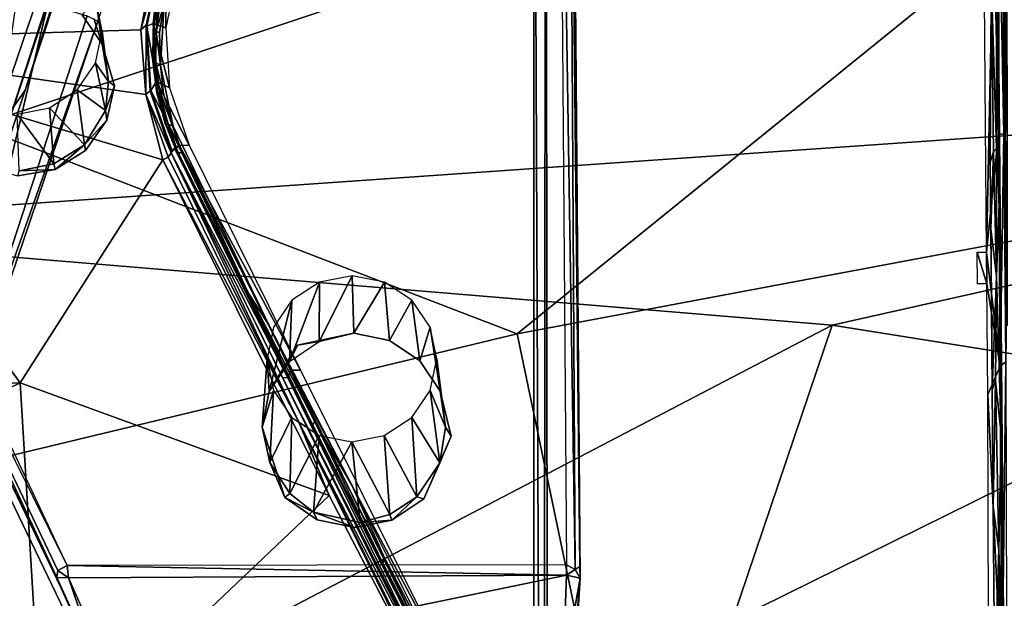
# Model space of a CAD drawing. Units: inches. Extents: x 0 to 157, y 0 to 446.
# Drawn here: x 43 to 47, y 399 to 401 of the extents above; entities that cross this region are included whole.
import ezdxf

# ---------------------------------------------------------------- set-up
doc = ezdxf.new("R2010")
doc.units = ezdxf.units.IN
doc.header["$MEASUREMENT"] = 0
doc.layers.add('A-FURN', color=7, linetype='Continuous')
doc.styles.get("Standard").update_dxf_attribs({"font": 'arial.ttf'})

# ---------------------------------------------------------------- blocks, each defined once
blk = doc.blocks.new('A$C708320F5')
at = {"layer": 'A-FURN'}
for points, invisible_edges in [([(-38.5653, 33.9079, 6.3864), (-38.3355, 34.1269, 4.7288), (-37.5723, 36.3701, 5.0125)], 13), ([(-37.5723, 36.3701, 5.0125), (-37.8023, 36.2301, 6.9678), (-38.5653, 33.9079, 6.3864)], 13), ([(-37.8023, 36.2301, 6.9678), (-37.8575, 36.1626, 7.0479), (-38.5653, 33.9079, 6.3864)], 4), ([(-37.8575, 36.1626, 7.0479), (-38.597, 34.1755, 6.6132), (-38.6405, 33.8633, 6.4967)], 4), ([(-38.6034, 33.8525, 6.4442), (-37.8575, 36.1626, 7.0479), (-38.6405, 33.8633, 6.4967)], 4), ([(-38.5653, 33.9079, 6.3864), (-37.8575, 36.1626, 7.0479), (-38.6034, 33.8525, 6.4442)], 4), ([(-36.8222, 32.3865, 19.0016), (-36.8774, 35.918, 18.2579), (-36.8487, 32.4013, 19.007)], 4), ([(-36.8774, 35.918, 18.2579), (-36.8222, 32.3865, 19.0016), (-36.8427, 35.9139, 18.237)], 4), ([(-36.8343, 35.9211, 18.215), (-36.8351, 31.719, 18.2117), (-36.8653, 35.8606, 17.7595)], 7), ([(-36.8343, 35.9211, 18.215), (-36.8427, 35.9139, 18.237), (-36.8062, 32.3593, 18.9723)], 4), ([(-36.8072, 32.3969, 18.9841), (-36.8062, 32.3593, 18.9723), (-36.8427, 35.9139, 18.237)], 4), ([(-36.8427, 35.9139, 18.237), (-36.8222, 32.3865, 19.0016), (-36.8072, 32.3969, 18.9841)], 4), ([(-36.8328, 31.9161, 18.2917), (-36.8351, 31.719, 18.2117), (-36.8343, 35.9211, 18.215)], 14), ([(-36.8062, 32.3593, 18.9723), (-36.8211, 32.1104, 18.4697), (-36.8343, 35.9211, 18.215)], 6), ([(-36.8328, 31.9161, 18.2917), (-36.8343, 35.9211, 18.215), (-36.8211, 32.1104, 18.4697)], 7), ([(-36.8653, 35.8606, 17.7595), (-36.8591, 29.3924, 17.7407), (-36.9143, 35.7235, 17.2648)], 7), ([(-39.6983, 33.4683, 21.5416), (-32.7445, 35.7842, 21.1781), (-40.5011, 34.2768, 21.4364)], 4), ([(-39.6983, 33.4683, 21.5416), (-32.3758, 33.9779, 21.3841), (-32.7445, 35.7842, 21.1781)], 4), ([(-38.1646, 35.7268, 17.2581), (-38.3219, 34.0539, 17.2839), (-38.3476, 34.1353, 17.2818)], 13), ([(-38.3219, 34.0539, 17.2839), (-38.1646, 35.7268, 17.2581), (-38.2826, 33.9218, 17.2723)], 7), ([(-37.8806, 35.7283, 17.2329), (-37.9851, 31.3575, 17.2406), (-38.1646, 35.7268, 17.2581)], 7), ([(-36.9241, 29.031, 17.2536), (-36.9527, 35.7112, 17.2397), (-36.9143, 35.7235, 17.2648)], 4), ([(-36.9143, 35.7235, 17.2648), (-36.9074, 29.844, 17.284), (-36.9241, 29.031, 17.2536)], 4), ([(-36.8591, 29.3924, 17.7407), (-36.9074, 29.844, 17.284), (-36.9143, 35.7235, 17.2648)], 13), ([(-36.9528, 29.844, 17.2397), (-37.2153, 32.8097, 17.2242), (-36.9527, 35.7112, 17.2397)], 7), ([(-36.9527, 35.7112, 17.2397), (-36.9241, 29.031, 17.2536), (-36.9528, 29.844, 17.2397)], 4), ([(-38.5584, 35.2402, 17.5079), (-39.3772, 34.0614, 17.8216), (-39.8655, 35.2605, 17.529)], 4), ([(-39.3772, 34.0614, 17.8216), (-38.5584, 35.2402, 17.5079), (-38.0717, 34.5068, 17.6841)], 4), ([(-37.7917, 32.9516, 17.2316), (-37.8146, 32.8389, 17.2315), (-37.8065, 35.0127, 17.2306)], 14), ([(-37.7917, 32.9516, 17.2316), (-37.8065, 35.0127, 17.2306), (-37.7856, 34.9011, 17.2292)], 13), ([(-37.2553, 34.9, 17.2242), (-37.2351, 35.0117, 17.2259), (-37.2356, 34.0765, 17.2219)], 14), ([(-37.7917, 32.9516, 17.2316), (-37.7856, 34.9011, 17.2292), (-37.7353, 34.7911, 17.223)], 13), ([(-37.3143, 33.0491, 17.2244), (-37.4105, 33.1138, 17.2229), (-37.3107, 34.7869, 17.2194), (-37.2553, 34.9, 17.2242)], 10), ([(-35.4513, 33.1597, 18.1286), (-35.4645, 34.473, 17.7868), (-35.4655, 34.8364, 17.6516)], 4), ([(-35.4522, 33.7734, 17.9305), (-35.4513, 33.1597, 18.1286), (-35.4655, 34.8364, 17.6516)], 4), ([(-35.4527, 34.8356, 17.6331), (-35.4522, 33.7734, 17.9305), (-35.4655, 34.8364, 17.6516)], 4), ([(-37.7917, 32.9516, 17.2316), (-37.7353, 34.7911, 17.223), (-37.6364, 34.7239, 17.2195), (-37.7024, 33.0983, 17.2222)], 5), ([(-37.4105, 33.1138, 17.2229), (-37.5236, 33.1364, 17.2223), (-37.4062, 34.7228, 17.2176), (-37.3107, 34.7869, 17.2194)], 10), ([(-37.5209, 34.7002, 17.2175), (-37.633, 33.1106, 17.2357), (-37.7024, 33.0983, 17.2222), (-37.6364, 34.7239, 17.2195)], 5), ([(-37.633, 33.1106, 17.2357), (-37.5209, 34.7002, 17.2175), (-37.4062, 34.7228, 17.2176), (-37.5236, 33.1364, 17.2223)], 5), ([(-40.2484, 34.3802, 19.6525), (-35.2157, 34.5842, 19.4304), (-37.0056, 33.1348, 19.7603)], 4), ([(-37.0056, 33.1348, 19.7603), (-35.2157, 34.5842, 19.4304), (-32.9275, 33.9004, 19.5374)], 4), ([(-39.3772, 34.0614, 17.8216), (-38.0717, 34.5068, 17.6841), (-38.1576, 34.3099, 17.7392)], 4), ([(-35.5169, 33.3937, 18.1187), (-35.5263, 34.4904, 17.8034), (-35.4942, 34.4901, 17.8041)], 4), ([(-35.5169, 33.3937, 18.1187), (-35.4942, 34.4901, 17.8041), (-35.4795, 33.7681, 18.0056)], 4), ([(-35.4795, 33.7681, 18.0056), (-35.4942, 34.4901, 17.8041), (-35.477, 34.4998, 17.7971)], 4), ([(-35.4621, 33.7694, 17.9927), (-35.4795, 33.7681, 18.0056), (-35.477, 34.4998, 17.7971)], 4), ([(-35.477, 34.4998, 17.7971), (-35.4645, 34.473, 17.7868), (-35.4621, 33.7694, 17.9927)], 4), ([(-35.4645, 34.473, 17.7868), (-35.4531, 33.2853, 18.1194), (-35.4621, 33.7694, 17.9927)], 4), ([(-35.4531, 33.2853, 18.1194), (-35.4645, 34.473, 17.7868), (-35.4513, 33.1597, 18.1286)], 4), ([(-40.2484, 34.3802, 19.6525), (-37.0056, 33.1348, 19.7603), (-40.2239, 32.3594, 19.9877)], 4), ([(-38.1576, 34.3099, 17.7392), (-38.1985, 34.0994, 17.7988), (-39.3772, 34.0614, 17.8216)], 4), ([(-38.182, 34.1139, 17.8158), (-38.1985, 34.0994, 17.7988), (-38.1403, 34.3135, 17.756)], 4), ([(-38.1403, 34.3135, 17.756), (-38.1985, 34.0994, 17.7988), (-38.1576, 34.3099, 17.7392)], 4), ([(-38.1403, 34.3135, 17.756), (-38.1381, 34.3129, 17.8089), (-38.182, 34.1139, 17.8158)], 4), ([(-38.1796, 34.1109, 17.8647), (-38.182, 34.1139, 17.8158), (-38.1381, 34.3129, 17.8089)], 4), ([(-38.1796, 34.1109, 17.8647), (-38.1381, 34.3129, 17.8089), (-38.1597, 34.1194, 17.8784)], 4), ([(-38.1188, 34.3144, 17.8236), (-38.1597, 34.1194, 17.8784), (-38.1381, 34.3129, 17.8089)], 4), ([(-38.1597, 34.1194, 17.8784), (-38.1188, 34.3144, 17.8236), (-38.1194, 34.1054, 17.8834)], 4), ([(-38.1194, 34.1054, 17.8834), (-38.1188, 34.3144, 17.8236), (-38.0809, 34.2928, 17.8306)], 4), ([(-35.5022, 34.2512, 17.7783), (-35.4855, 34.2886, 17.7813), (-35.4853, 33.7229, 17.9368)], 4), ([(-35.4768, 33.7481, 17.951), (-35.4773, 33.5471, 17.9987), (-35.4855, 34.2886, 17.7813)], 4), ([(-35.4853, 33.7229, 17.9368), (-35.4855, 34.2886, 17.7813), (-35.4773, 33.5471, 17.9987)], 4), ([(-35.4768, 33.7481, 17.951), (-35.4855, 34.2886, 17.7813), (-35.4813, 34.2619, 17.8048)], 4), ([(-35.4768, 33.7481, 17.951), (-35.4813, 34.2619, 17.8048), (-35.4807, 34.2876, 17.8407)], 12), ([(-35.4768, 33.7481, 17.951), (-35.4807, 34.2876, 17.8407), (-35.4761, 33.7625, 17.9898)], 5), ([(-35.5022, 34.2512, 17.7783), (-35.5055, 33.6795, 17.9406), (-36.0842, 33.8751, 17.8701)], 14), ([(-35.5055, 33.6795, 17.9406), (-35.5022, 34.2512, 17.7783), (-35.4946, 33.7116, 17.9335)], 4), ([(-35.4853, 33.7229, 17.9368), (-35.4946, 33.7116, 17.9335), (-35.5022, 34.2512, 17.7783)], 4), ([(-38.3219, 34.0539, 17.2839), (-38.342, 34.195, 18.0048), (-38.3853, 34.1469, 17.2997)], 4), ([(-38.342, 34.195, 18.0048), (-38.3219, 34.0539, 17.2839), (-38.3218, 34.0943, 18.0263)], 4), ([(-38.1467, 34.1993, 17.8387), (-38.1579, 34.1028, 17.8166), (-38.1604, 34.0994, 17.867)], 4), ([(-38.1579, 34.1028, 17.8166), (-38.1436, 34.2029, 17.7886), (-38.1506, 34.0934, 17.8055)], 4), ([(-38.1436, 34.2029, 17.7886), (-38.1579, 34.1028, 17.8166), (-38.1467, 34.1993, 17.8387)], 4), ([(-38.1371, 34.1919, 17.7776), (-38.1506, 34.0934, 17.8055), (-38.1436, 34.2029, 17.7886)], 4), ([(-38.1506, 34.0934, 17.8055), (-38.1371, 34.1919, 17.7776), (-38.1248, 34.1815, 17.7715)], 4), ([(-38.8612, 32.6365, 4.4389), (-39.2073, 32.0337, 4.3103), (-38.4937, 34.18, 4.691)], 4), ([(-38.4937, 34.18, 4.691), (-38.3693, 34.1432, 4.6905), (-38.8612, 32.6365, 4.4389)], 4), ([(-38.1397, 34.0907, 17.7986), (-38.1506, 34.0934, 17.8055), (-38.1248, 34.1815, 17.7715)], 4), ([(-38.1371, 33.9867, 17.8272), (-38.1397, 34.0907, 17.7986), (-38.1248, 34.1815, 17.7715)], 4), ([(-38.1371, 33.9867, 17.8272), (-38.1248, 34.1815, 17.7715), (-37.5095, 33.8955, 17.8514)], 14), ([(-38.3693, 34.1432, 4.6905), (-38.3355, 34.1269, 4.7288), (-38.8612, 32.6365, 4.4389)], 4), ([(-38.3219, 34.0539, 17.2839), (-38.3853, 34.1469, 17.2997), (-38.3476, 34.1353, 17.2818)], 6), ([(-39.3772, 34.0614, 17.8216), (-38.1985, 34.0994, 17.7988), (-38.1834, 33.894, 17.859)], 4), ([(-39.2293, 31.4916, 4.25), (-38.3355, 34.1269, 4.7288), (-39.1613, 32.1211, 5.897)], 14), ([(-39.2293, 31.4916, 4.25), (-38.8612, 32.6365, 4.4389), (-38.3355, 34.1269, 4.7288)], 4), ([(-38.5653, 33.9079, 6.3864), (-39.1613, 32.1211, 5.897), (-38.3355, 34.1269, 4.7288)], 14), ([(-38.1985, 34.0994, 17.7988), (-38.182, 34.1139, 17.8158), (-38.1834, 33.894, 17.859)], 4), ([(-38.1834, 33.894, 17.859), (-38.182, 34.1139, 17.8158), (-38.1699, 33.9057, 17.8784)], 4), ([(-38.182, 34.1139, 17.8158), (-38.1796, 34.1109, 17.8647), (-38.1699, 33.9057, 17.8784)], 4), ([(-38.149, 33.9354, 17.9321), (-38.1796, 34.1109, 17.8647), (-38.1597, 34.1194, 17.8784)], 4), ([(-38.1672, 33.9068, 17.9227), (-38.1699, 33.9057, 17.8784), (-38.1796, 34.1109, 17.8647)], 4), ([(-38.1796, 34.1109, 17.8647), (-38.149, 33.9354, 17.9321), (-38.1672, 33.9068, 17.9227)], 4), ([(-38.1604, 34.0994, 17.867), (-38.1588, 34.0016, 17.8453), (-38.1608, 33.9988, 17.896)], 4), ([(-38.1579, 34.1028, 17.8166), (-38.1588, 34.0016, 17.8453), (-38.1604, 34.0994, 17.867)], 4), ([(-38.1597, 34.1194, 17.8784), (-38.1194, 34.1054, 17.8834), (-38.1076, 33.9149, 17.9385)], 4), ([(-38.149, 33.9354, 17.9321), (-38.1597, 34.1194, 17.8784), (-38.1076, 33.9149, 17.9385)], 4), ([(-38.1588, 34.0016, 17.8453), (-38.1579, 34.1028, 17.8166), (-38.151, 33.9942, 17.834)], 4), ([(-38.1506, 34.0934, 17.8055), (-38.151, 33.9942, 17.834), (-38.1579, 34.1028, 17.8166)], 4), ([(-38.4323, 32.3996, 18.9927), (-39.2204, 34.067, 18.6323), (-39.2496, 34.0375, 18.6294)], 4), ([(-38.3218, 34.0943, 18.0263), (-38.3011, 33.9351, 17.2904), (-38.3424, 33.9935, 18.0476)], 4), ([(-38.3218, 34.0943, 18.0263), (-38.3219, 34.0539, 17.2839), (-38.3011, 33.9351, 17.2904)], 4), ([(-38.151, 33.9942, 17.834), (-38.1506, 34.0934, 17.8055), (-38.1371, 33.9867, 17.8272)], 4), ([(-38.1371, 33.9867, 17.8272), (-38.1506, 34.0934, 17.8055), (-38.1397, 34.0907, 17.7986)], 4), ([(-39.3772, 34.0614, 17.8216), (-38.5817, 32.9789, 18.1493), (-40.3796, 32.9079, 18.1909)], 4), ([(-38.1293, 33.6862, 17.9183), (-39.3772, 34.0614, 17.8216), (-38.1834, 33.894, 17.859)], 4), ([(-39.3772, 34.0614, 17.8216), (-38.1293, 33.6862, 17.9183), (-38.5817, 32.9789, 18.1493)], 4), ([(-38.4624, 32.3839, 18.9802), (-39.2496, 34.0375, 18.6294), (-38.4649, 32.3614, 18.9657)], 4), ([(-39.2496, 34.0375, 18.6294), (-39.2219, 33.9116, 18.6247), (-38.4649, 32.3614, 18.9657)], 4), ([(-38.4624, 32.3839, 18.9802), (-38.4323, 32.3996, 18.9927), (-39.2496, 34.0375, 18.6294)], 4), ([(-38.3011, 33.9351, 17.2904), (-38.3219, 34.0539, 17.2839), (-38.2826, 33.9218, 17.2723)], 4), ([(-32.3758, 33.9779, 21.3841), (-39.6983, 33.4683, 21.5416), (-36.0066, 33.1623, 21.5454)], 4), ([(-38.3424, 33.9935, 18.0476), (-38.3116, 33.8433, 17.2841), (-38.4009, 33.9081, 18.0652)], 4), ([(-38.3011, 33.9351, 17.2904), (-38.3116, 33.8433, 17.2841), (-38.3424, 33.9935, 18.0476)], 4), ([(-38.1462, 33.9011, 17.8743), (-38.1608, 33.9988, 17.896), (-38.1588, 34.0016, 17.8453)], 4), ([(-38.1608, 33.9988, 17.896), (-38.1462, 33.9011, 17.8743), (-38.1479, 33.8991, 17.9251)], 4), ([(-38.1588, 34.0016, 17.8453), (-38.1384, 33.8958, 17.8626), (-38.1462, 33.9011, 17.8743)], 4), ([(-38.1384, 33.8958, 17.8626), (-38.1588, 34.0016, 17.8453), (-38.151, 33.9942, 17.834)], 4), ([(-38.151, 33.9942, 17.834), (-38.1371, 33.9867, 17.8272), (-38.1276, 33.8957, 17.855)], 4), ([(-38.1384, 33.8958, 17.8626), (-38.151, 33.9942, 17.834), (-38.1276, 33.8957, 17.855)], 4), ([(-38.1371, 33.9867, 17.8272), (-37.5095, 33.8955, 17.8514), (-38.0961, 33.7929, 17.8837)], 7), ([(-38.1276, 33.8957, 17.855), (-38.1371, 33.9867, 17.8272), (-38.0961, 33.7929, 17.8837)], 4), ([(-36.0066, 33.1623, 21.5454), (-32.3825, 32.5809, 21.5879), (-32.3758, 33.9779, 21.3841)], 4), ([(-38.4649, 32.3614, 18.9657), (-39.2219, 33.9116, 18.6247), (-38.3328, 32.0556, 18.3913)], 6), ([(-38.4518, 32.3273, 17.2991), (-38.2826, 33.9218, 17.2723), (-37.9851, 31.3575, 17.2406)], 7), ([(-38.4518, 32.3273, 17.2991), (-38.3071, 33.8119, 17.2757), (-38.2826, 33.9218, 17.2723)], 13), ([(-38.3116, 33.8433, 17.2841), (-38.3011, 33.9351, 17.2904), (-38.2826, 33.9218, 17.2723)], 4), ([(-38.3071, 33.8119, 17.2757), (-38.3116, 33.8433, 17.2841), (-38.2826, 33.9218, 17.2723)], 4), ([(-38.0767, 33.7323, 17.9929), (-38.1672, 33.9068, 17.9227), (-38.149, 33.9354, 17.9321)], 4), ([(-38.0767, 33.7323, 17.9929), (-38.149, 33.9354, 17.9321), (-38.0461, 33.7335, 17.9925)], 4), ([(-38.149, 33.9354, 17.9321), (-38.1076, 33.9149, 17.9385), (-38.0461, 33.7335, 17.9925)], 4), ([(-39.1613, 32.1211, 5.897), (-38.5653, 33.9079, 6.3864), (-38.6034, 33.8525, 6.4442)], 4), ([(-38.4009, 33.9081, 18.0652), (-38.3775, 33.7341, 17.2941), (-38.4883, 33.8511, 18.0766)], 4), ([(-38.3775, 33.7341, 17.2941), (-38.4009, 33.9081, 18.0652), (-38.3116, 33.8433, 17.2841)], 4), ([(-38.1699, 33.9057, 17.8784), (-38.1032, 33.7088, 17.9377), (-38.1834, 33.894, 17.859)], 4), ([(-38.1834, 33.894, 17.859), (-38.1125, 33.6947, 17.9216), (-38.1293, 33.6862, 17.9183)], 4), ([(-38.1834, 33.894, 17.859), (-38.1032, 33.7088, 17.9377), (-38.1125, 33.6947, 17.9216)], 4), ([(-38.1699, 33.9057, 17.8784), (-38.1672, 33.9068, 17.9227), (-38.1032, 33.7088, 17.9377)], 4), ([(-38.1026, 33.7089, 17.9653), (-38.1032, 33.7088, 17.9377), (-38.1672, 33.9068, 17.9227)], 4), ([(-38.1672, 33.9068, 17.9227), (-38.0767, 33.7323, 17.9929), (-38.1011, 33.7173, 17.9792)], 4), ([(-38.1011, 33.7173, 17.9792), (-38.1026, 33.7089, 17.9653), (-38.1672, 33.9068, 17.9227)], 4), ([(-38.1479, 33.8991, 17.9251), (-38.1462, 33.9011, 17.8743), (-38.122, 33.8019, 17.9539)], 4), ([(-38.1202, 33.803, 17.9029), (-38.122, 33.8019, 17.9539), (-38.1462, 33.9011, 17.8743)], 4), ([(-38.1128, 33.7999, 17.891), (-38.1462, 33.9011, 17.8743), (-38.1384, 33.8958, 17.8626)], 4), ([(-38.1128, 33.7999, 17.891), (-38.1202, 33.803, 17.9029), (-38.1462, 33.9011, 17.8743)], 4), ([(-38.0961, 33.7929, 17.8837), (-38.1128, 33.7999, 17.891), (-38.1384, 33.8958, 17.8626)], 4), ([(-38.1276, 33.8957, 17.855), (-38.0961, 33.7929, 17.8837), (-38.1384, 33.8958, 17.8626)], 4), ([(-37.7905, 33.1591, 18.083), (-38.0961, 33.7929, 17.8837), (-37.5095, 33.8955, 17.8514)], 14), ([(-37.3862, 33.8875, 17.2179), (-37.4105, 33.1138, 17.2229), (-37.5236, 33.1364, 17.2223)], 13), ([(-36.7689, 32.0041, 20.0048), (-37.0056, 33.1348, 19.7603), (-32.9275, 33.9004, 19.5374)], 4), ([(-33.1969, 32.3725, 19.9035), (-36.7689, 32.0041, 20.0048), (-32.9275, 33.9004, 19.5374)], 4), ([(-38.4883, 33.8511, 18.0766), (-38.4747, 33.6736, 17.3103), (-38.5913, 33.8311, 18.0799)], 4), ([(-38.3775, 33.7341, 17.2941), (-38.4747, 33.6736, 17.3103), (-38.4883, 33.8511, 18.0766)], 4), ([(-38.4747, 33.6736, 17.3103), (-38.5848, 33.6521, 17.3305), (-38.5913, 33.8311, 18.0799)], 4), ([(-38.3775, 33.7341, 17.2941), (-38.3116, 33.8433, 17.2841), (-38.3071, 33.8119, 17.2757)], 4), ([(-38.3744, 33.7161, 17.2856), (-38.3071, 33.8119, 17.2757), (-38.4518, 32.3273, 17.2991)], 14), ([(-38.3071, 33.8119, 17.2757), (-38.3744, 33.7161, 17.2856), (-38.3775, 33.7341, 17.2941)], 4), ([(-38.1202, 33.803, 17.9029), (-38.0809, 33.7092, 17.9274), (-38.122, 33.8019, 17.9539)], 4), ([(-38.0834, 33.7087, 17.9819), (-38.122, 33.8019, 17.9539), (-38.0809, 33.7092, 17.9274)], 4), ([(-38.1202, 33.803, 17.9029), (-38.1128, 33.7999, 17.891), (-38.0809, 33.7092, 17.9274)], 4), ([(-38.0809, 33.7092, 17.9274), (-38.1128, 33.7999, 17.891), (-38.0687, 33.7088, 17.9126)], 4), ([(-38.0687, 33.7088, 17.9126), (-38.1128, 33.7999, 17.891), (-38.0961, 33.7929, 17.8837)], 4), ([(-38.0687, 33.7088, 17.9126), (-38.0961, 33.7929, 17.8837), (-37.7905, 33.1591, 18.083)], 4), ([(-35.4737, 33.0316, 18.2364), (-35.5169, 33.3937, 18.1187), (-35.4795, 33.7681, 18.0056)], 4), ([(-35.4795, 33.7681, 18.0056), (-35.4621, 33.7694, 17.9927), (-35.4737, 33.0316, 18.2364)], 4), ([(-35.4729, 33.387, 18.103), (-35.4768, 33.7481, 17.951), (-35.4761, 33.7625, 17.9898)], 4), ([(-35.4559, 33.0462, 18.2187), (-35.4737, 33.0316, 18.2364), (-35.4621, 33.7694, 17.9927)], 4), ([(-35.4559, 33.0462, 18.2187), (-35.4621, 33.7694, 17.9927), (-35.4531, 33.2853, 18.1194)], 4), ([(-38.4712, 33.6554, 17.3011), (-38.4747, 33.6736, 17.3103), (-38.3775, 33.7341, 17.2941)], 4), ([(-38.3775, 33.7341, 17.2941), (-38.3744, 33.7161, 17.2856), (-38.4712, 33.6554, 17.3011)], 4), ([(-37.7324, 32.9952, 18.2236), (-38.0914, 33.7212, 17.9895), (-38.0767, 33.7323, 17.9929)], 4), ([(-37.6923, 33.0188, 18.2214), (-38.0767, 33.7323, 17.9929), (-38.0461, 33.7335, 17.9925)], 4), ([(-38.0767, 33.7323, 17.9929), (-37.6923, 33.0188, 18.2214), (-37.723, 33.0194, 18.2213)], 4), ([(-37.723, 33.0194, 18.2213), (-37.7324, 32.9952, 18.2236), (-38.0767, 33.7323, 17.9929)], 4), ([(-35.4853, 33.7229, 17.9368), (-35.4858, 33.3172, 18.0556), (-35.4946, 33.7116, 17.9335)], 4), ([(-35.4858, 33.3172, 18.0556), (-35.4853, 33.7229, 17.9368), (-35.4773, 33.5471, 17.9987)], 4), ([(-35.4773, 33.5471, 17.9987), (-35.4768, 33.7481, 17.951), (-35.4707, 33.028, 18.1753)], 6), ([(-35.4707, 33.028, 18.1753), (-35.4768, 33.7481, 17.951), (-35.47, 33.0483, 18.2125)], 5), ([(-35.4729, 33.387, 18.103), (-35.47, 33.0483, 18.2125), (-35.4768, 33.7481, 17.951)], 4), ([(-38.4712, 33.6554, 17.3011), (-38.3744, 33.7161, 17.2856), (-38.4518, 32.3273, 17.2991)], 14), ([(-38.1293, 33.6862, 17.9183), (-38.1125, 33.6947, 17.9216), (-37.6985, 32.8545, 18.1921)], 4), ([(-37.6985, 32.8545, 18.1921), (-38.1125, 33.6947, 17.9216), (-38.1032, 33.7088, 17.9377)], 4), ([(-38.1026, 33.7089, 17.9653), (-37.75, 32.9963, 18.1927), (-38.1032, 33.7088, 17.9377)], 4), ([(-37.6719, 32.8378, 18.2217), (-38.1032, 33.7088, 17.9377), (-37.75, 32.9963, 18.1927)], 4), ([(-38.1032, 33.7088, 17.9377), (-37.6719, 32.8378, 18.2217), (-37.6985, 32.8545, 18.1921)], 4), ([(-38.1026, 33.7089, 17.9653), (-38.0914, 33.7212, 17.9895), (-37.7324, 32.9952, 18.2236)], 4), ([(-38.1026, 33.7089, 17.9653), (-37.7324, 32.9952, 18.2236), (-37.75, 32.9963, 18.1927)], 4), ([(-38.0834, 33.7087, 17.9819), (-38.0809, 33.7092, 17.9274), (-37.8695, 33.2761, 18.1177)], 4), ([(-38.0809, 33.7092, 17.9274), (-37.6532, 32.8452, 18.2079), (-37.8695, 33.2761, 18.1177)], 4), ([(-38.0687, 33.7088, 17.9126), (-37.8573, 33.2637, 18.0596), (-38.0809, 33.7092, 17.9274)], 4), ([(-37.6532, 32.8452, 18.2079), (-38.0809, 33.7092, 17.9274), (-37.8573, 33.2637, 18.0596)], 4), ([(-37.7905, 33.1591, 18.083), (-37.8573, 33.2637, 18.0596), (-38.0687, 33.7088, 17.9126)], 4), ([(-35.5038, 33.4677, 18.0041), (-35.5055, 33.6795, 17.9406), (-35.4946, 33.7116, 17.9335)], 4), ([(-35.4946, 33.7116, 17.9335), (-35.4858, 33.3172, 18.0556), (-35.5038, 33.4677, 18.0041)], 4), ([(-38.8474, 33.1507, 17.3788), (-38.6949, 33.6627, 17.3435), (-38.4518, 32.3273, 17.2991)], 7), ([(-38.5896, 33.6362, 17.3224), (-38.4518, 32.3273, 17.2991), (-38.6949, 33.6627, 17.3435)], 7), ([(-38.5848, 33.6521, 17.3305), (-38.4747, 33.6736, 17.3103), (-38.4712, 33.6554, 17.3011)], 4), ([(-37.6022, 32.6218, 18.2694), (-38.5817, 32.9789, 18.1493), (-38.1293, 33.6862, 17.9183)], 4), ([(-38.1293, 33.6862, 17.9183), (-37.6985, 32.8545, 18.1921), (-37.6022, 32.6218, 18.2694)], 4), ([(-37.2503, 32.9528, 17.2259), (-37.3143, 33.0491, 17.2244), (-37.2271, 33.6718, 17.2222)], 14), ([(-37.2153, 32.8097, 17.2242), (-37.2503, 32.9528, 17.2259), (-37.2271, 33.6718, 17.2222)], 14), ([(-35.5682, 33.2405, 18.0728), (-35.5055, 33.6795, 17.9406), (-35.5038, 33.4677, 18.0041)], 13), ([(-38.4518, 32.3273, 17.2991), (-38.5896, 33.6362, 17.3224), (-38.4712, 33.6554, 17.3011)], 13), ([(-38.5896, 33.6362, 17.3224), (-38.5848, 33.6521, 17.3305), (-38.4712, 33.6554, 17.3011)], 4), ([(-35.4858, 33.3172, 18.0556), (-35.4773, 33.5471, 17.9987), (-35.471, 32.8158, 18.2353)], 4), ([(-35.471, 32.8158, 18.2353), (-35.4773, 33.5471, 17.9987), (-35.4707, 33.028, 18.1753)], 4), ([(-38.8388, 31.6841, 21.8223), (-36.0066, 33.1623, 21.5454), (-39.6983, 33.4683, 21.5416)], 4), ([(-35.5017, 33.2431, 18.0758), (-35.5682, 33.2405, 18.0728), (-35.5038, 33.4677, 18.0041)], 7), ([(-35.499, 32.9579, 18.1679), (-35.5038, 33.4677, 18.0041), (-35.4858, 33.3172, 18.0556)], 4), ([(-35.516, 33.2934, 18.1504), (-35.5468, 33.3931, 18.1183), (-35.5169, 33.3937, 18.1187)], 4), ([(-35.546, 33.2931, 18.1499), (-35.5468, 33.3931, 18.1183), (-35.516, 33.2934, 18.1504)], 4), ([(-35.4737, 33.0316, 18.2364), (-35.516, 33.2934, 18.1504), (-35.5169, 33.3937, 18.1187)], 4), ([(-37.5293, 33.3182, 18.1982), (-37.633, 33.1106, 17.2357), (-37.5236, 33.1364, 17.2223)], 4), ([(-37.6323, 33.2982, 18.2016), (-37.633, 33.1106, 17.2357), (-37.5293, 33.3182, 18.1982)], 4), ([(-37.5236, 33.1364, 17.2223), (-37.4264, 33.2982, 18.2034), (-37.5293, 33.3182, 18.1982)], 4), ([(-35.499, 32.9579, 18.1679), (-35.4858, 33.3172, 18.0556), (-35.4882, 32.9856, 18.1611)], 4), ([(-35.4858, 33.3172, 18.0556), (-35.471, 32.8158, 18.2353), (-35.4882, 32.9856, 18.1611)], 4), ([(-37.633, 33.1106, 17.2357), (-37.6323, 33.2982, 18.2016), (-37.7271, 33.0463, 17.2383)], 4), ([(-37.7197, 33.2411, 18.2129), (-37.7271, 33.0463, 17.2383), (-37.6323, 33.2982, 18.2016)], 4), ([(-37.4264, 33.2982, 18.2034), (-37.5236, 33.1364, 17.2223), (-37.4105, 33.1138, 17.2229)], 4), ([(-37.3392, 33.2411, 18.2163), (-37.4264, 33.2982, 18.2034), (-37.4105, 33.1138, 17.2229)], 4), ([(-35.5131, 32.9424, 18.2667), (-35.516, 33.2934, 18.1504), (-35.4737, 33.0316, 18.2364)], 4), ([(-37.6532, 32.8452, 18.2079), (-37.6561, 32.8462, 18.2619), (-37.8695, 33.2761, 18.1177)], 4), ([(-37.6479, 32.8575, 18.1881), (-37.8573, 33.2637, 18.0596), (-37.7905, 33.1591, 18.083)], 4), ([(-37.6479, 32.8575, 18.1881), (-37.6532, 32.8452, 18.2079), (-37.8573, 33.2637, 18.0596)], 4), ([(-37.7917, 32.9516, 17.2316), (-37.7271, 33.0463, 17.2383), (-37.7197, 33.2411, 18.2129)], 4), ([(-37.7782, 33.1557, 18.2306), (-37.7917, 32.9516, 17.2316), (-37.7197, 33.2411, 18.2129)], 5), ([(-37.4105, 33.1138, 17.2229), (-37.3143, 33.0491, 17.2244), (-37.3392, 33.2411, 18.2163)], 4), ([(-37.3392, 33.2411, 18.2163), (-37.3143, 33.0491, 17.2244), (-37.281, 33.1557, 18.2349)], 4), ([(-35.5017, 33.2431, 18.0758), (-35.499, 32.9579, 18.1679), (-35.8584, 32.8139, 18.2058)], 14), ([(-36.0066, 33.1623, 21.5454), (-38.8388, 31.6841, 21.8223), (-36.3504, 32.1457, 21.7155)], 4), ([(-36.0066, 33.1623, 21.5454), (-36.3504, 32.1457, 21.7155), (-35.8833, 32.1732, 21.7035)], 12), ([(-32.3825, 32.5809, 21.5879), (-36.0066, 33.1623, 21.5454), (-35.8833, 32.1732, 21.7035)], 6), ([(-36.7689, 32.0041, 20.0048), (-40.2239, 32.3594, 19.9877), (-37.0056, 33.1348, 19.7603)], 4), ([(-38.8474, 33.1507, 17.3788), (-38.4518, 32.3273, 17.2991), (-38.6393, 32.6683, 17.3584)], 6), ([(-37.7782, 33.1557, 18.2306), (-37.7989, 33.055, 18.2518), (-37.7917, 32.9516, 17.2316)], 12), ([(-37.5303, 32.6545, 18.2546), (-37.7905, 33.1591, 18.083), (-37.2845, 32.9225, 18.161)], 14), ([(-37.5303, 32.6545, 18.2546), (-37.6479, 32.8575, 18.1881), (-37.7905, 33.1591, 18.083)], 4), ([(-37.7024, 33.0983, 17.2222), (-37.633, 33.1106, 17.2357), (-37.5236, 33.1364, 17.2223)], 4), ([(-37.2503, 32.9528, 17.2259), (-37.281, 33.1557, 18.2349), (-37.3143, 33.0491, 17.2244)], 4), ([(-37.281, 33.1557, 18.2349), (-37.2503, 32.9528, 17.2259), (-37.2607, 33.055, 18.2565)], 4), ([(-37.7271, 33.0463, 17.2383), (-37.7917, 32.9516, 17.2316), (-37.7024, 33.0983, 17.2222)], 4), ([(-37.7271, 33.0463, 17.2383), (-37.633, 33.1106, 17.2357), (-37.7024, 33.0983, 17.2222)], 4), ([(-37.7989, 33.055, 18.2518), (-37.8146, 32.8389, 17.2315), (-37.7917, 32.9516, 17.2316)], 4), ([(-37.8146, 32.8389, 17.2315), (-37.7989, 33.055, 18.2518), (-37.7786, 32.9543, 18.2734)], 4), ([(-37.2607, 33.055, 18.2565), (-37.2327, 32.8385, 17.2398), (-37.2814, 32.9543, 18.2777)], 4), ([(-37.2607, 33.055, 18.2565), (-37.2503, 32.9528, 17.2259), (-37.2327, 32.8385, 17.2398)], 4), ([(-35.4737, 33.0316, 18.2364), (-35.4559, 33.0462, 18.2187), (-35.4682, 31.9992, 18.6075)], 4), ([(-35.47, 33.0483, 18.2125), (-35.4624, 32.0247, 18.5353), (-35.4707, 33.028, 18.1753)], 4), ([(-35.4656, 32.5152, 18.3977), (-35.4624, 32.0247, 18.5353), (-35.47, 33.0483, 18.2125)], 4), ([(-35.4536, 31.9926, 18.5995), (-35.4682, 31.9992, 18.6075), (-35.4559, 33.0462, 18.2187)], 4), ([(-37.2165, 31.9894, 18.5921), (-37.7324, 32.9952, 18.2236), (-37.723, 33.0194, 18.2213)], 4), ([(-37.6923, 33.0188, 18.2214), (-37.2221, 32.0756, 18.5602), (-37.723, 33.0194, 18.2213)], 4), ([(-37.2165, 31.9894, 18.5921), (-37.723, 33.0194, 18.2213), (-37.2221, 32.0756, 18.5602)], 4), ([(-35.4737, 33.0316, 18.2364), (-35.4682, 31.9992, 18.6075), (-35.5131, 32.9424, 18.2667)], 4), ([(-35.471, 32.8158, 18.2353), (-35.4707, 33.028, 18.1753), (-35.4624, 32.0247, 18.5353)], 4), ([(-38.5083, 31.7603, 18.6069), (-41.0648, 31.7696, 18.6046), (-38.5817, 32.9789, 18.1493)], 4), ([(-38.5817, 32.9789, 18.1493), (-41.0648, 31.7696, 18.6046), (-40.3796, 32.9079, 18.1909)], 4), ([(-37.6022, 32.6218, 18.2694), (-38.5083, 31.7603, 18.6069), (-38.5817, 32.9789, 18.1493)], 4), ([(-37.75, 32.9963, 18.1927), (-37.7324, 32.9952, 18.2236), (-37.242, 31.9894, 18.5759)], 4), ([(-37.75, 32.9963, 18.1927), (-37.2436, 31.9811, 18.5589), (-37.6719, 32.8378, 18.2217)], 4), ([(-37.242, 31.9894, 18.5759), (-37.2436, 31.9811, 18.5589), (-37.75, 32.9963, 18.1927)], 4), ([(-37.242, 31.9894, 18.5759), (-37.7324, 32.9952, 18.2236), (-37.2165, 31.9894, 18.5921)], 4), ([(-35.4961, 32.5865, 18.2973), (-35.499, 32.9579, 18.1679), (-35.4882, 32.9856, 18.1611)], 4), ([(-35.4882, 32.9856, 18.1611), (-35.4782, 32.4492, 18.3514), (-35.4961, 32.5865, 18.2973)], 4), ([(-35.4882, 32.9856, 18.1611), (-35.471, 32.8158, 18.2353), (-35.4782, 32.4492, 18.3514)], 4), ([(-37.7786, 32.9543, 18.2734), (-37.7899, 32.7265, 17.2352), (-37.8146, 32.8389, 17.2315)], 4), ([(-37.7204, 32.8689, 18.2921), (-37.7899, 32.7265, 17.2352), (-37.7786, 32.9543, 18.2734)], 4), ([(-37.2814, 32.9543, 18.2777), (-37.2512, 32.7251, 17.2301), (-37.3399, 32.8689, 18.2954)], 4), ([(-37.2327, 32.8385, 17.2398), (-37.2512, 32.7251, 17.2301), (-37.2814, 32.9543, 18.2777)], 4), ([(-37.2327, 32.8385, 17.2398), (-37.2503, 32.9528, 17.2259), (-37.2153, 32.8097, 17.2242)], 4), ([(-35.4961, 32.5865, 18.2973), (-35.817, 32.4536, 18.3331), (-35.499, 32.9579, 18.1679)], 7), ([(-35.4682, 31.9992, 18.6075), (-35.51, 32.0847, 18.5749), (-35.5131, 32.9424, 18.2667)], 4), ([(-37.7899, 32.7265, 17.2352), (-37.7204, 32.8689, 18.2921), (-37.7267, 32.6275, 17.231)], 4), ([(-37.6332, 32.8118, 18.305), (-37.7267, 32.6275, 17.231), (-37.7204, 32.8689, 18.2921)], 4), ([(-37.6985, 32.8545, 18.1921), (-37.2553, 31.9687, 18.5167), (-37.2387, 31.9223, 18.5283)], 4), ([(-37.6985, 32.8545, 18.1921), (-37.2435, 31.9781, 18.5343), (-37.2553, 31.9687, 18.5167)], 4), ([(-37.6985, 32.8545, 18.1921), (-37.2387, 31.9223, 18.5283), (-37.6022, 32.6218, 18.2694)], 4), ([(-37.2435, 31.9781, 18.5343), (-37.6985, 32.8545, 18.1921), (-37.6719, 32.8378, 18.2217)], 4), ([(-37.4322, 32.4093, 18.354), (-37.6532, 32.8452, 18.2079), (-37.6479, 32.8575, 18.1881)], 4), ([(-37.4243, 32.4201, 18.3404), (-37.6479, 32.8575, 18.1881), (-37.5303, 32.6545, 18.2546)], 4), ([(-37.4243, 32.4201, 18.3404), (-37.4322, 32.4093, 18.354), (-37.6479, 32.8575, 18.1881)], 4), ([(-37.3399, 32.8689, 18.2954), (-37.3233, 32.6169, 17.229), (-37.4273, 32.8118, 18.3067)], 4), ([(-37.3233, 32.6169, 17.229), (-37.3399, 32.8689, 18.2954), (-37.2512, 32.7251, 17.2301)], 4), ([(-37.9851, 31.3575, 17.2406), (-37.8146, 32.8389, 17.2315), (-37.7425, 32.6152, 17.2234)], 13), ([(-37.8146, 32.8389, 17.2315), (-37.7899, 32.7265, 17.2352), (-37.7425, 32.6152, 17.2234)], 4), ([(-37.2436, 31.9811, 18.5589), (-37.2435, 31.9781, 18.5343), (-37.6719, 32.8378, 18.2217)], 4), ([(-37.6561, 32.8462, 18.2619), (-37.6532, 32.8452, 18.2079), (-37.4431, 32.4188, 18.4137)], 4), ([(-37.4431, 32.4188, 18.4137), (-37.6532, 32.8452, 18.2079), (-37.2293, 31.995, 18.5226)], 4), ([(-37.2293, 31.995, 18.5226), (-37.6532, 32.8452, 18.2079), (-37.4322, 32.4093, 18.354)], 4), ([(-37.2153, 32.8097, 17.2242), (-37.2512, 32.7251, 17.2301), (-37.2327, 32.8385, 17.2398)], 4), ([(-37.651, 32.5688, 17.2283), (-37.7267, 32.6275, 17.231), (-37.6332, 32.8118, 18.305)], 4), ([(-37.5303, 32.7918, 18.3101), (-37.651, 32.5688, 17.2283), (-37.6332, 32.8118, 18.305)], 4), ([(-37.5303, 32.7918, 18.3101), (-37.5038, 32.5364, 17.2249), (-37.651, 32.5688, 17.2283)], 4), ([(-35.8584, 32.8139, 18.2058), (-37.3682, 32.3294, 18.374), (-37.5303, 32.6545, 18.2546)], 13), ([(-37.4273, 32.8118, 18.3067), (-37.4089, 32.5616, 17.2262), (-37.5303, 32.7918, 18.3101)], 4), ([(-37.4089, 32.5616, 17.2262), (-37.5038, 32.5364, 17.2249), (-37.5303, 32.7918, 18.3101)], 4), ([(-37.3233, 32.6169, 17.229), (-37.4089, 32.5616, 17.2262), (-37.4273, 32.8118, 18.3067)], 4), ([(-37.4232, 29.8808, 17.2175), (-37.3017, 32.6109, 17.2197), (-37.2153, 32.8097, 17.2242)], 13), ([(-37.3017, 32.6109, 17.2197), (-37.2512, 32.7251, 17.2301), (-37.2153, 32.8097, 17.2242)], 4), ([(-35.4782, 32.4492, 18.3514), (-35.471, 32.8158, 18.2353), (-35.4648, 32.0206, 18.5249)], 4), ([(-35.4648, 32.0206, 18.5249), (-35.471, 32.8158, 18.2353), (-35.4624, 32.0247, 18.5353)], 4), ([(-37.7425, 32.6152, 17.2234), (-37.7899, 32.7265, 17.2352), (-37.7267, 32.6275, 17.231)], 4), ([(-37.3233, 32.6169, 17.229), (-37.2512, 32.7251, 17.2301), (-37.3017, 32.6109, 17.2197)], 4), ([(-38.0224, 31.3845, 17.2751), (-38.3328, 32.0556, 18.3913), (-38.6393, 32.6683, 17.3584)], 7), ([(-38.6393, 32.6683, 17.3584), (-38.4518, 32.3273, 17.2991), (-38.0224, 31.3845, 17.2751)], 5), ([(-37.5303, 32.6545, 18.2546), (-37.2029, 31.998, 18.4956), (-37.4243, 32.4201, 18.3404)], 4), ([(-37.6022, 32.6218, 18.2694), (-37.2387, 31.9223, 18.5283), (-38.5083, 31.7603, 18.6069)], 4), ([(-37.7425, 32.6152, 17.2234), (-37.9154, 31.0906, 17.2349), (-37.9851, 31.3575, 17.2406)], 13), ([(-37.6398, 32.5441, 17.2196), (-37.9154, 31.0906, 17.2349), (-37.7425, 32.6152, 17.2234)], 7), ([(-37.651, 32.5688, 17.2283), (-37.7425, 32.6152, 17.2234), (-37.7267, 32.6275, 17.231)], 4), ([(-37.651, 32.5688, 17.2283), (-37.6398, 32.5441, 17.2196), (-37.7425, 32.6152, 17.2234)], 4), ([(-37.3017, 32.6109, 17.2197), (-37.4232, 29.8808, 17.2175), (-37.4031, 32.543, 17.2176)], 7), ([(-37.4031, 32.543, 17.2176), (-37.4089, 32.5616, 17.2262), (-37.3233, 32.6169, 17.229)], 4), ([(-37.3017, 32.6109, 17.2197), (-37.4031, 32.543, 17.2176), (-37.3233, 32.6169, 17.229)], 4), ([(-37.651, 32.5688, 17.2283), (-37.5038, 32.5364, 17.2249), (-37.5209, 32.5197, 17.2175)], 4), ([(-37.5209, 32.5197, 17.2175), (-37.6398, 32.5441, 17.2196), (-37.651, 32.5688, 17.2283)], 4), ([(-35.4961, 32.5865, 18.2973), (-35.4917, 32.0143, 18.5077), (-36.1487, 31.9784, 18.5027)], 12), ([(-35.8833, 32.1732, 21.7035), (-36.0739, 31.6521, 21.7831), (-32.3825, 32.5809, 21.5879)], 4), ([(-36.0739, 31.6521, 21.7831), (-32.0576, 31.6575, 21.6959), (-32.3825, 32.5809, 21.5879)], 4), ([(-35.4917, 32.0143, 18.5077), (-35.4961, 32.5865, 18.2973), (-35.4782, 32.4492, 18.3514)], 4), ([(-37.9154, 31.0906, 17.2349), (-37.6398, 32.5441, 17.2196), (-37.8946, 29.1139, 17.2324)], 7), ([(-37.5209, 32.5197, 17.2175), (-37.4232, 29.8808, 17.2175), (-37.6398, 32.5441, 17.2196)], 7), ([(-37.4232, 29.8808, 17.2175), (-37.5209, 32.5197, 17.2175), (-37.4031, 32.543, 17.2176)], 13), ([(-37.5038, 32.5364, 17.2249), (-37.4031, 32.543, 17.2176), (-37.5209, 32.5197, 17.2175)], 4), ([(-37.5038, 32.5364, 17.2249), (-37.4089, 32.5616, 17.2262), (-37.4031, 32.543, 17.2176)], 4), ([(-35.4656, 32.5152, 18.3977), (-35.4616, 32.0234, 18.58), (-35.4624, 32.0247, 18.5353)], 4), ([(-35.4782, 32.4492, 18.3514), (-35.4733, 32.0034, 18.5205), (-35.4917, 32.0143, 18.5077)], 4), ([(-35.4782, 32.4492, 18.3514), (-35.4648, 32.0206, 18.5249), (-35.4733, 32.0034, 18.5205)], 4), ([(-37.4431, 32.4188, 18.4137), (-37.2293, 31.995, 18.5226), (-37.2221, 31.9815, 18.5771)], 4), ([(-37.4322, 32.4093, 18.354), (-37.4243, 32.4201, 18.3404), (-37.22, 31.9929, 18.5049)], 4), ([(-37.22, 31.9929, 18.5049), (-37.4243, 32.4201, 18.3404), (-37.2029, 31.998, 18.4956)], 4), ([(-37.2029, 31.998, 18.4956), (-37.3682, 32.3294, 18.374), (-36.1741, 32.4265, 18.3351)], 14), ([(-37.1859, 31.9819, 18.5016), (-37.2029, 31.998, 18.4956), (-36.1741, 32.4265, 18.3351)], 14), ([(-36.1535, 32.0844, 18.4615), (-36.5435, 32.0844, 18.4587), (-36.1741, 32.4265, 18.3351)], 14), ([(-38.4649, 32.3614, 18.9657), (-38.4285, 32.3599, 18.9803), (-38.4624, 32.3839, 18.9802)], 4), ([(-38.4323, 32.3996, 18.9927), (-38.4624, 32.3839, 18.9802), (-38.4285, 32.3599, 18.9803)], 4), ([(-36.8487, 32.3693, 19.0026), (-36.8487, 32.4013, 19.007), (-38.4323, 32.3996, 18.9927)], 4), ([(-36.8487, 32.3693, 19.0026), (-38.4323, 32.3996, 18.9927), (-38.4285, 32.3599, 18.9803)], 4), ([(-37.2293, 31.995, 18.5226), (-37.4322, 32.4093, 18.354), (-37.22, 31.9929, 18.5049)], 4), ([(-36.8487, 32.4013, 19.007), (-36.8487, 32.3693, 19.0026), (-36.8222, 32.3865, 19.0016)], 4), ([(-36.8487, 32.3693, 19.0026), (-36.8062, 32.3593, 18.9723), (-36.8222, 32.3865, 19.0016)], 4), ([(-36.8072, 32.3969, 18.9841), (-36.8222, 32.3865, 19.0016), (-36.8062, 32.3593, 18.9723)], 4), ([(-36.7689, 32.0041, 20.0048), (-39.0857, 30.7846, 20.3352), (-40.2239, 32.3594, 19.9877)], 4), ([(-38.3114, 32.0192, 18.3902), (-38.4285, 32.3599, 18.9803), (-38.4649, 32.3614, 18.9657)], 4), ([(-38.3114, 32.0192, 18.3902), (-38.4649, 32.3614, 18.9657), (-38.3328, 32.0556, 18.3913)], 4), ([(-36.8487, 32.3693, 19.0026), (-38.4285, 32.3599, 18.9803), (-38.3001, 32.0701, 18.49)], 4), ([(-38.3001, 32.0701, 18.49), (-38.4285, 32.3599, 18.9803), (-38.3114, 32.0192, 18.3902)], 4), ([(-38.3001, 32.0701, 18.49), (-36.8612, 32.0457, 18.4616), (-36.8487, 32.3693, 19.0026)], 4), ([(-36.8487, 32.3693, 19.0026), (-36.8612, 32.0457, 18.4616), (-36.8062, 32.3593, 18.9723)], 4), ([(-36.8612, 32.0457, 18.4616), (-36.832, 32.0481, 18.4299), (-36.8062, 32.3593, 18.9723)], 4), ([(-36.832, 32.0481, 18.4299), (-36.8211, 32.1104, 18.4697), (-36.8062, 32.3593, 18.9723)], 4), ([(-36.8014, 30.8026, 20.3128), (-33.1969, 32.3725, 19.9035), (-31.9955, 31.3557, 20.2113)], 4), ([(-36.7689, 32.0041, 20.0048), (-33.1969, 32.3725, 19.9035), (-36.8014, 30.8026, 20.3128)], 4), ([(-38.0224, 31.3845, 17.2751), (-38.4518, 32.3273, 17.2991), (-37.9851, 31.3575, 17.2406)], 4)]:
    blk.add_3dface(points, dxfattribs=dict(at, invisible_edges=invisible_edges))
at = {"layer": 'A-FURN', "flags": 1}
for tag, p, height in [('CAPTG', (-72.9648, 76.2369, 41.5), 2.5), ('CAPTG', (0.2164, 76.2368, 41.5), 2.5), ('CAPGC', (-72.9648, 76.2369, 41.5), 0.001), ('CAPDH', (-72.9648, 76.2369, 41.5), 0.001), ('CAPQT', (-72.9648, 76.2369, 41.5), 0.001), ('CAPMC', (-72.9648, 76.2369, 41.5), 0.001), ('CAPMG', (-72.9648, 76.2369, 41.5), 0.001), ('CAPPN', (-72.9648, 76.2369, 41.5), 0.001), ('CAPGC', (0.2164, 76.2368, 41.5), 0.001), ('CAPDH', (0.2164, 76.2368, 41.5), 0.001), ('CAPQT', (0.2164, 76.2368, 41.5), 0.001), ('CAPMC', (0.2164, 76.2368, 41.5), 0.001), ('CAPMG', (0.2164, 76.2368, 41.5), 0.001), ('CAPPN', (0.2164, 76.2368, 41.5), 0.001)]:
    blk.add_attdef(tag, p, '', height=height, dxfattribs=at)
for tag, p, height, rotation in [('CAPQT', (72.2164, 76.2365, 26.5), 0.001, 270), ('CAPQT', (72.2164, 76.2365, 41.5), 0.001, 270), ('CAPGC', (72.2164, 76.2365, 26.5), 0.001, 270), ('CAPDH', (72.2164, 76.2365, 26.5), 0.001, 270), ('CAPMC', (72.2164, 76.2365, 26.5), 0.001, 270), ('CAPMG', (72.2164, 76.2365, 26.5), 0.001, 270), ('CAPPN', (72.2164, 76.2365, 26.5), 0.001, 270), ('CAPGC', (72.2164, 76.2365, 41.5), 0.001, 270), ('CAPDH', (72.2164, 76.2365, 41.5), 0.001, 270), ('CAPMC', (72.2164, 76.2365, 41.5), 0.001, 270), ('CAPMG', (72.2164, 76.2365, 41.5), 0.001, 270), ('CAPPN', (72.2164, 76.2365, 41.5), 0.001, 270), ('CAPTG', (72.2164, 76.2365, 26.5), 2.5, 270), ('CAPTG', (72.2164, 76.2365, 41.5), 2.5, 270), ('CAPTG', (-72.9646, 40.2369, 26.5), 2.5, 90), ('CAPMC', (-72.9646, 40.2369, 26.5), 0.001, 90), ('CAPMG', (-72.9646, 40.2369, 26.5), 0.001, 90), ('CAPGC', (-72.9646, 40.2369, 26.5), 0.001, 90), ('CAPDH', (-72.9646, 40.2369, 26.5), 0.001, 90), ('CAPQT', (-72.9646, 40.2369, 26.5), 0.001, 90), ('CAPPN', (-72.9646, 40.2369, 26.5), 0.001, 90), ('CAPTG', (-72.9648, 4.2369, 41.5), 2.5, 90), ('CAPMC', (-72.9648, 4.2369, 41.5), 0.001, 90), ('CAPMG', (-72.9648, 4.2369, 41.5), 0.001, 90), ('CAPGC', (-72.9648, 4.2369, 41.5), 0.001, 90), ('CAPDH', (-72.9648, 4.2369, 41.5), 0.001, 90), ('CAPQT', (-72.9648, 4.2369, 41.5), 0.001, 90), ('CAPPN', (-72.9648, 4.2369, 41.5), 0.001, 90)]:
    blk.add_attdef(tag, p, '', height=height, rotation=rotation, dxfattribs=at)

msp = doc.modelspace()

# ---------------------------------------------------------------- block references
at = {"layer": 'A-FURN'}
msp.add_blockref('A$C708320F5', (82.0804, 366.8738), dxfattribs=at)

doc.saveas('drawing.dxf')
